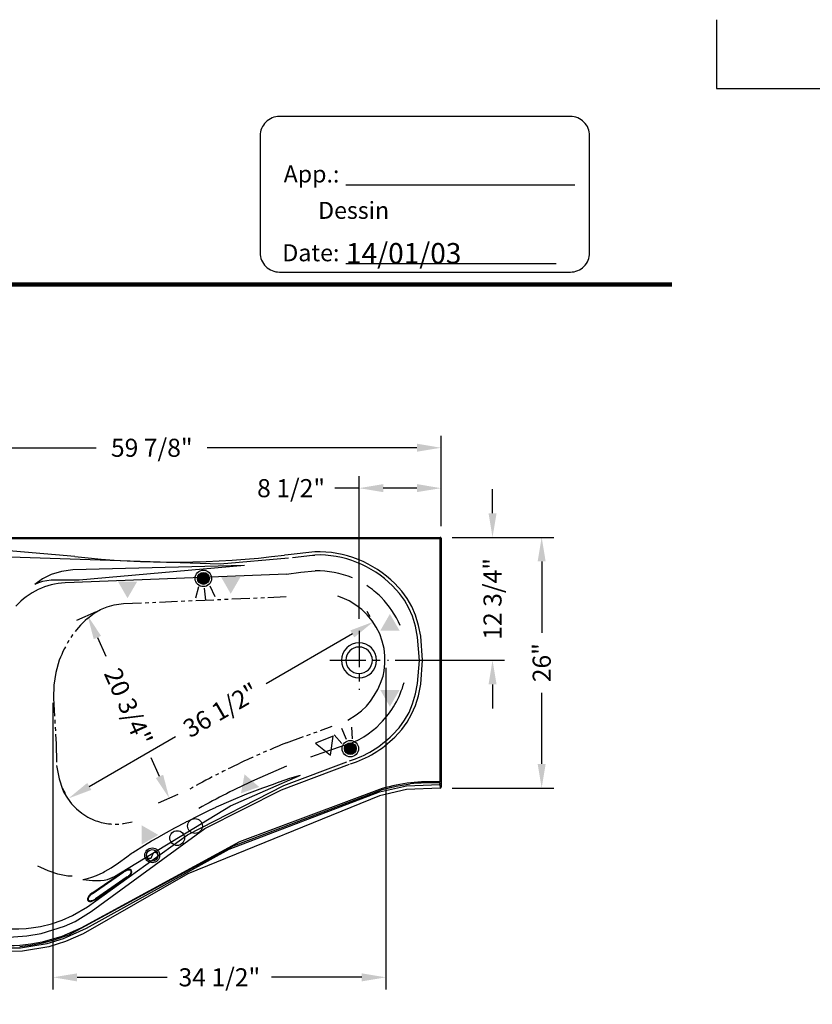
# Model space of a CAD drawing. Extents: x -351 to 209, y -62 to 126.
# Drawn here: x -290 to -208, y 17 to 119 of the extents above; entities that cross this region are included whole.
import ezdxf
from ezdxf.enums import TextEntityAlignment as Align

# ---------------------------------------------------------------- set-up
doc = ezdxf.new("R2010")
doc.units = 0
doc.header["$LTSCALE"] = 3
doc.header["$MEASUREMENT"] = 0
doc.linetypes.add('CENTER', pattern=[2, 1.25, -0.25, 0.25, -0.25])
doc.linetypes.add('PHANTOM', pattern=[2.5, 1.25, -0.25, 0.25, -0.25, 0.25, -0.25])
doc.layers.get('0').update_dxf_attribs({"linetype": 'CONTINUOUS'})
doc.layers.get('DEFPOINTS').update_dxf_attribs({"linetype": 'CONTINUOUS'})
for name, color, linetype in [('BOTTOM', 4, 'PHANTOM'), ('COTATION', 7, 'CONTINUOUS'), ('DESSIN', 7, 'CONTINUOUS'), ('FICHE_TECHNIQUE', 7, 'CONTINUOUS'), ('OUTLINE', 7, 'CONTINUOUS'), ('SURFACE_ORIGINAL', 1, 'CONTINUOUS'), ('TEXTE', 3, 'CONTINUOUS'), ('TOURBILLON', 6, 'CONTINUOUS')]:
    doc.layers.add(name, color=color, linetype=linetype)
doc.styles.add('ROMANS', font='romans')
doc.styles.add('TECHNIC', font='techb___.ttf')
doc.dimstyles.new('FICHE_TECHN', dxfattribs={"dimscale": 10, "dimtxt": 0.1875, "dimasz": 0.25, "dimexe": 0.125, "dimexo": 0.125, "dimgap": 0.125, "dimtad": 0, "dimtoh": 1, "dimdec": 3, "dimzin": 13, "dimdsep": 46, "dimlunit": 5, "dimtxsty": 'TECHNIC', "dimcen": 0.125, "dimclrd": 256, "dimclre": 256, "dimclrt": 256, "dimadec": 0, "dimazin": 0, "dimtfac": 1, "dimtdec": 3, "dimtofl": 0, "dimtmove": 0, "dimatfit": 2, "dimfxl": 0, "dimfrac": 2, "dimtolj": 1, "dimtzin": 0, "dimlwd": -1, "dimarcsym": 0})

# ---------------------------------------------------------------- blocks, each defined once
blk = doc.blocks.new('FIRST_PAGE')
at = {"color": 1}
for points in [[(-65.65, 87.02), (-58.5, 87.02), (-58.5, 94.16)], [(67.25, 94.16), (67.25, 87.02), (74.39, 87.02)]]:
    blk.add_lwpolyline(points, dxfattribs=at)
at = {"const_width": 0.44}
blk.add_lwpolyline([(-53.89, 66.69), (62.63, 66.69)], dxfattribs=at)
at = {"layer": 'TEXTE'}
for p, q in [((28.83, 77.04), (52.58, 77.04)), ((28.83, 68.87), (50.63, 68.87))]:
    blk.add_line(p, q, dxfattribs=at)
at = {"layer": 'TEXTE', "color": 5}
blk.add_lwpolyline([(19.93, 82.13), (19.93, 69.99, 0.414214), (21.93, 67.99), (52.1, 67.99, 0.414214), (54.1, 69.99), (54.1, 82.13, 0.414214), (52.1, 84.13), (21.93, 84.13, 0.414214)], format="xyb", close=True, dxfattribs=at)
at = {"layer": 'TEXTE', "color": 1, "style": 'ROMANS'}
for s, p in [('App.:', (28.15, 77.28)), ('Dessin', (33.31, 73.51)), ('Date:', (28.15, 69.11))]:
    blk.add_text(s, height=1.764, dxfattribs=at).set_placement(p, align=Align.RIGHT)
at = {"layer": 'TEXTE', "style": 'ROMANS'}
blk.add_attdef('DATE', (28.83, 68.87), '', height=2.13, dxfattribs=at)
at = {"layer": 'TEXTE', "color": 7}
for p in [(-52.49, -62.76), (-52.49, -69.96), (-52.49, -77.17)]:
    blk.add_attdef('X', text='', height=2.72, dxfattribs=at).set_placement(p, align=Align.MIDDLE_CENTER)
at = {"layer": 'TEXTE', "color": 7, "style": 'ROMANS'}
for p in [(-34.91, -63.83, 2.58), (-34.91, -71.11, 2.58), (-34.91, -78.25, 2.58)]:
    blk.add_attdef('DESCRIPTION', p, '', height=1.5, dxfattribs=at)
blk = doc.blocks.new('*D14')
at = {"layer": 'COTATION', "lineweight": -2}
for p, q in [((-245.55, 65.53), (-235.01, 65.53)), ((-245.54, 39.53), (-235.01, 39.53))]:
    blk.add_line(p, q, dxfattribs=at)
at = {"layer": 'COTATION'}
for p, q in [((-236.26, 63.03), (-236.26, 55.64)), ((-236.26, 42.03), (-236.26, 49.41))]:
    blk.add_line(p, q, dxfattribs=at)
for points in [[(-236.68, 63.03), (-235.85, 63.03), (-236.26, 65.53)], [(-236.68, 42.03), (-235.85, 42.03), (-236.26, 39.53)]]:
    blk.add_solid(points, dxfattribs=at)
at = {"layer": 'DEFPOINTS', "color": 0}
for p in [(-246.8, 65.53), (-236.26, 65.53), (-246.79, 39.53)]:
    blk.add_point(p, dxfattribs=at)
at = {"layer": 'COTATION', "insert": (-236.26, 52.53), "char_height": 1.875, "attachment_point": 5, "rotation": 90, "style": 'TECHNIC'}
blk.add_mtext('\\A1;26"', dxfattribs=at)
blk = doc.blocks.new('*D15')
at = {"layer": 'COTATION', "lineweight": -2}
for p, q in [((-306.7, 66.68), (-306.7, 76.07)), ((-246.7, 66.68), (-246.7, 76.07))]:
    blk.add_line(p, q, dxfattribs=at)
at = {"layer": 'COTATION'}
for p, q in [((-304.2, 74.82), (-282.46, 74.82)), ((-249.2, 74.82), (-270.94, 74.82))]:
    blk.add_line(p, q, dxfattribs=at)
for points in [[(-304.2, 75.24), (-304.2, 74.41), (-306.7, 74.82)], [(-249.2, 75.24), (-249.2, 74.41), (-246.7, 74.82)]]:
    blk.add_solid(points, dxfattribs=at)
at = {"layer": 'DEFPOINTS', "color": 0}
for p in [(-306.7, 74.82), (-306.7, 65.43), (-246.7, 65.43)]:
    blk.add_point(p, dxfattribs=at)
at = {"layer": 'COTATION', "insert": (-276.7, 74.82), "char_height": 1.875, "attachment_point": 5, "style": 'TECHNIC'}
blk.add_mtext('\\A1;59 7/8"', dxfattribs=at)
blk = doc.blocks.new('*D16')
at = {"layer": 'COTATION'}
for p, q in [((-241.36, 68.03), (-241.36, 70.53)), ((-241.36, 50.28), (-241.36, 47.78))]:
    blk.add_line(p, q, dxfattribs=at)
at = {"layer": 'COTATION', "lineweight": -2}
for p, q in [((-245.55, 65.53), (-240.11, 65.53)), ((-251.45, 52.78), (-240.11, 52.78))]:
    blk.add_line(p, q, dxfattribs=at)
at = {"layer": 'COTATION'}
for points in [[(-241.77, 68.03), (-240.94, 68.03), (-241.36, 65.53)], [(-241.77, 50.28), (-240.94, 50.28), (-241.36, 52.78)]]:
    blk.add_solid(points, dxfattribs=at)
at = {"layer": 'DEFPOINTS', "color": 0}
for p in [(-246.8, 65.53), (-252.7, 52.78), (-241.36, 52.78)]:
    blk.add_point(p, dxfattribs=at)
at = {"layer": 'COTATION', "insert": (-241.36, 59.15), "char_height": 1.875, "attachment_point": 5, "rotation": 90, "style": 'TECHNIC'}
blk.add_mtext('\\A1;12 3/4"', dxfattribs=at)
blk = doc.blocks.new('*D17')
at = {"layer": 'COTATION', "lineweight": -2}
for p, q in [((-255.2, 57.08), (-255.2, 71.88)), ((-246.7, 66.68), (-246.7, 71.88))]:
    blk.add_line(p, q, dxfattribs=at)
at = {"layer": 'COTATION'}
for p, q in [((-255.2, 70.63), (-257.7, 70.63)), ((-249.2, 70.63), (-252.7, 70.63))]:
    blk.add_line(p, q, dxfattribs=at)
for points in [[(-252.7, 71.05), (-252.7, 70.22), (-255.2, 70.63)], [(-249.2, 71.05), (-249.2, 70.22), (-246.7, 70.63)]]:
    blk.add_solid(points, dxfattribs=at)
at = {"layer": 'DEFPOINTS', "color": 0}
for p in [(-255.2, 70.63), (-246.7, 65.43), (-255.2, 55.83)]:
    blk.add_point(p, dxfattribs=at)
at = {"layer": 'COTATION', "insert": (-262.25, 70.63), "char_height": 1.875, "attachment_point": 5, "style": 'TECHNIC'}
blk.add_mtext('\\A1;8 1/2"', dxfattribs=at)
blk = doc.blocks.new('A$C2CD4104B')
at = {"layer": 'COTATION'}
for p, q in [((4.75, 0.07), (0.75, 0.07)), ((4.75, 0), (0.75, 0))]:
    blk.add_line(p, q, dxfattribs=at)
for points in [[(0.75, 0.76), (4.75, 0.76)], [(0.75, 0.69), (4.75, 0.69)]]:
    blk.add_lwpolyline(points, dxfattribs=at)
for centre, start_param, end_param in [((0.75, 0.38), 4.712389, 7.853982), ((4.75, 0.38), 7.853982, 10.995574)]:
    blk.add_ellipse(centre, major_axis=(-0.75, 0), ratio=0.505968, start_param=start_param, end_param=end_param, dxfattribs=at)
for points, knots in [([(0.75, 0.69), (0.65, 0.69), (0.55, 0.68), (0.34, 0.63), (0.23, 0.58), (0.11, 0.49), (0.08, 0.45), (0.06, 0.37), (0.07, 0.33), (0.13, 0.25), (0.19, 0.2), (0.35, 0.13), (0.44, 0.1), (0.61, 0.07), (0.68, 0.07), (0.75, 0.07)], [4.712389, 4.712389, 4.712389, 4.712389, 5.129468, 5.129468, 5.703065, 5.703065, 6.169558, 6.169558, 6.636052, 6.636052, 7.102546, 7.102546, 7.569039, 7.569039, 7.853982, 7.853982, 7.853982, 7.853982]), ([(4.75, 0.07), (4.85, 0.07), (4.95, 0.08), (5.16, 0.13), (5.27, 0.17), (5.39, 0.27), (5.42, 0.31), (5.44, 0.39), (5.43, 0.43), (5.37, 0.51), (5.31, 0.56), (5.15, 0.63), (5.06, 0.66), (4.89, 0.68), (4.82, 0.69), (4.75, 0.69)], [7.853982, 7.853982, 7.853982, 7.853982, 8.271061, 8.271061, 8.844657, 8.844657, 9.311151, 9.311151, 9.777645, 9.777645, 10.244138, 10.244138, 10.710632, 10.710632, 10.995574, 10.995574, 10.995574, 10.995574])]:
    blk.add_open_spline(points, degree=3, knots=knots, dxfattribs=at)
blk = doc.blocks.new('*D31')
at = {"layer": 'COTATION', "lineweight": -2}
for p, q in [((-254.04, 57.3), (-254.36, 57.85)), ((-285.65, 38.98), (-285.97, 39.53))]:
    blk.add_line(p, q, dxfattribs=at)
at = {"layer": 'COTATION'}
for p, q in [((-255.89, 55.52), (-264.83, 50.33)), ((-283.18, 39.7), (-274.24, 44.88))]:
    blk.add_line(p, q, dxfattribs=at)
for points in [[(-256.1, 55.88), (-255.69, 55.15), (-253.73, 56.77)], [(-283.39, 40.06), (-282.97, 39.34), (-285.34, 38.45)]]:
    blk.add_solid(points, dxfattribs=at)
at = {"layer": 'DEFPOINTS', "color": 0}
for p in [(-253.73, 56.77), (-253.41, 56.22), (-285.02, 37.9)]:
    blk.add_point(p, dxfattribs=at)
at = {"layer": 'COTATION', "insert": (-269.54, 47.61), "char_height": 1.875, "attachment_point": 5, "rotation": 30.102, "style": 'TECHNIC'}
blk.add_mtext('\\A1;36 1/2"', dxfattribs=at)
blk = doc.blocks.new('*D32')
at = {"layer": 'COTATION', "lineweight": -2}
for p, q in [((-252.42, 52), (-252.42, 18.65)), ((-286.95, 48.37), (-286.95, 18.65))]:
    blk.add_line(p, q, dxfattribs=at)
at = {"layer": 'COTATION'}
for p, q in [((-284.45, 19.9), (-275.1, 19.9)), ((-254.92, 19.9), (-264.27, 19.9))]:
    blk.add_line(p, q, dxfattribs=at)
for points in [[(-284.45, 20.31), (-284.45, 19.48), (-286.95, 19.9)], [(-254.92, 20.31), (-254.92, 19.48), (-252.42, 19.9)]]:
    blk.add_solid(points, dxfattribs=at)
at = {"layer": 'DEFPOINTS', "color": 0}
for p in [(-252.42, 53.25), (-286.95, 49.62), (-252.42, 19.9)]:
    blk.add_point(p, dxfattribs=at)
at = {"layer": 'COTATION', "insert": (-269.69, 19.9), "char_height": 1.875, "attachment_point": 5, "style": 'TECHNIC'}
blk.add_mtext('\\A1;34 1/2"', dxfattribs=at)
blk = doc.blocks.new('*D38')
at = {"layer": 'COTATION', "lineweight": -2}
for p, q in [((-282.48, 57.82), (-284.5, 56.92)), ((-274, 38.85), (-276.02, 37.95))]:
    blk.add_line(p, q, dxfattribs=at)
at = {"layer": 'COTATION'}
for p, q in [((-282.34, 55.14), (-281.47, 53.2)), ((-275.9, 40.74), (-276.77, 42.68))]:
    blk.add_line(p, q, dxfattribs=at)
for points in [[(-281.96, 55.31), (-282.72, 54.97), (-283.36, 57.43)], [(-275.52, 40.91), (-276.28, 40.57), (-274.88, 38.46)]]:
    blk.add_solid(points, dxfattribs=at)
at = {"layer": 'DEFPOINTS', "color": 0}
for p in [(-281.34, 58.33), (-272.86, 39.36), (-274.88, 38.46)]:
    blk.add_point(p, dxfattribs=at)
at = {"layer": 'COTATION', "insert": (-279.12, 47.94), "char_height": 1.875, "attachment_point": 5, "rotation": 294.0724, "style": 'TECHNIC'}
blk.add_mtext('\\A1;20 3/4"', dxfattribs=at)

msp = doc.modelspace()

# ---------------------------------------------------------------- hatches: boundary and pattern name
at = {"layer": 'COTATION'}
for points in [[(-271.967, 61.2712, 1), (-270.7261, 61.2712, 1)], [(-255.4852, 43.6152, 1), (-256.7262, 43.6152, 1)]]:
    msp.add_hatch(color=256, dxfattribs=at).paths.add_polyline_path(points)

# ---------------------------------------------------------------- linework, layer by layer
for centre, radius in [((-272.216, 35.5924), 0.7685), ((-274.0654, 34.3408), 0.7685), ((-276.6547, 32.549), 0.7685), ((-276.6547, 32.549), 0.599)]:
    msp.add_circle(centre, radius)
for centre, start, end in [((-276.3552, 32.549), 0, 180), ((-276.9542, 32.549), 180, 0)]:
    msp.add_arc(centre, 0.2995, start, end)
at = {"layer": 'BOTTOM', "ltscale": 0.5}
msp.add_line((-262.7183, 44.218), (-257.9843, 45.9457), dxfattribs=at)
for points in [[(-286.2868, 52.7772, -0.12464123), (-283.3653, 57.1281), (-282.6878, 57.654), (-282.0338, 58.033), (-281.3354, 58.328), (-280.6057, 58.5318), (-279.6355, 58.6561), (-262.7182, 59.3845)], [(-282.6813, 36.2139, 0.12962785), (-279.6433, 35.8387), (-278.7319, 36.0355)]]:
    msp.add_lwpolyline(points, format="xyb", dxfattribs=at)
for points in [[(-256.3759, 46.556), (-255.4841, 47.1074), (-254.9422, 47.5473), (-254.4451, 48.0376), (-254.0072, 48.556), (-253.6172, 49.1113), (-253.2581, 49.7381), (-252.9612, 50.3939), (-252.7167, 51.1495), (-252.6042, 51.6708), (-252.5152, 52.4462), (-252.516, 53.2474), (-252.6044, 53.9963), (-252.7887, 54.7678), (-253.0603, 55.5126), (-253.4146, 56.2217), (-253.8474, 56.8861), (-254.3516, 57.4983), (-254.9202, 58.05), (-255.5195, 58.5108), (-256.2317, 58.9346), (-256.9542, 59.262), (-257.4181, 59.4245)], [(-286.2868, 52.7772), (-286.6494, 51.5272), (-286.8619, 50.1952), (-286.9043, 48.8464), (-286.6054, 44.0997), (-286.5782, 41.8809), (-286.3161, 40.4766), (-285.9548, 39.3971), (-285.8083, 39.0837), (-285.4506, 38.4675), (-285.0224, 37.8978), (-284.5182, 37.3733), (-283.9543, 36.9135), (-283.3392, 36.5249), (-282.6813, 36.2139)]]:
    msp.add_lwpolyline(points, dxfattribs=at)
for centre, radius, start, end in [((-231.7608, -33.3546), 83.5217, 111.755778, 115.010547), ((-231.5583, -33.9234), 84.1228, 114.971745, 119.405907)]:
    msp.add_arc(centre, radius, start, end, dxfattribs=at)
at = {"layer": 'COTATION'}
for p, q in [((-271.8572, 60.3806), (-272.156, 59.2069)), ((-271.2482, 60.2493), (-271.1301, 59.0233)), ((-270.6753, 60.4944), (-270.1581, 59.3994)), ((-256.9785, 44.1556), (-257.7996, 45.0459)), ((-256.5052, 44.5608), (-256.9845, 45.6954)), ((-255.8847, 44.6177), (-255.9507, 45.827))]:
    msp.add_line(p, q, dxfattribs=at)
for centre, radius in [((-271.3466, 61.2712), 0.8555), ((-271.3466, 61.2712), 0.6205), ((-256.1057, 43.6152), 0.8555), ((-256.1057, 43.6152), 0.6205)]:
    msp.add_circle(centre, radius, dxfattribs=at)
at = {"layer": 'DESSIN', "color": 5, "ltscale": 0.5}
for p, q in [((-262.545, 63.7314), (-262.9315, 63.6871)), ((-259.7989, 64.022), (-262.545, 63.7314))]:
    msp.add_line(p, q, dxfattribs=at)
at = {"layer": 'DESSIN', "color": 1, "linetype": 'CENTER'}
for p, q in [((-255.1966, 55.8296), (-255.1966, 49.7245)), ((-258.2491, 52.7771), (-252.144, 52.7771))]:
    msp.add_line(p, q, dxfattribs=at)
at = {"layer": 'DESSIN', "color": 5, "ltscale": 0.5}
for points in [[(-284.6671, 63.5499), (-293.1518, 64.2637), (-294.1894, 64.2146), (-295.2589, 64.0695), (-296.2714, 63.8412), (-297.3374, 63.4975)], [(-251.4961, 44.8227), (-250.7815, 45.5992), (-250.2179, 46.3585), (-249.7487, 47.1772), (-249.3553, 48.0964), (-249.0443, 49.1059), (-248.7987, 50.3038), (-248.6094, 52.8027), (-248.8037, 55.2968), (-249.0268, 56.3918), (-249.3529, 57.4599), (-249.7279, 58.3413), (-250.2015, 59.1738), (-250.7723, 59.9445), (-251.4933, 60.7272)], [(-288.1745, 24.4468), (-285.733, 25.1956), (-284.6396, 25.7003), (-282.9893, 26.7097), (-271.2083, 35.3501), (-263.2411, 39.343), (-256.1809, 42.0078)]]:
    msp.add_lwpolyline(points, dxfattribs=at)
msp.add_lwpolyline([(-302.3056, 28.6495, 0.22491789), (-292.4472, 23.9784), (-289.6579, 24.1864), (-288.1745, 24.4468)], format="xyb", dxfattribs=at)
for centre, radius, start, end in [((-274.3691, 153.8683), 90.9036, 263.495315, 277.228216), ((-259.4528, 52.7786), 11.2487, 45.005976, 91.762768), ((-255.1966, 52.7771), 1.375, 90, 270), ((-255.1966, 52.7771), 1.375, 270, 90), ((-259.4494, 52.7636), 11.239, 287.344923, 315.032532)]:
    msp.add_arc(centre, radius, start, end, dxfattribs=at)
at = {"layer": 'DESSIN', "color": 2, "ltscale": 0.5}
for start, end in [(90, 270), (270, 90)]:
    msp.add_arc((-255.1966, 52.7771), 1.8142, start, end, dxfattribs=at)
at = {"layer": 'FICHE_TECHNIQUE'}
for p, q in [((-306.556, 65.3966), (-246.8371, 65.3966)), ((-246.8371, 65.3966), (-246.8271, 65.3866)), ((-246.8271, 65.3866), (-246.8271, 40.1622)), ((-262.0966, 63.4563), (-260.04, 63.6863)), ((-259.9979, 63.6884), (-259.7916, 63.6965)), ((-259.9979, 63.6879), (-259.8235, 63.6955)), ((-259.9979, 63.6879), (-259.9812, 63.6888)), ((-246.8273, 40.0629), (-246.8271, 40.1622)), ((-246.8235, 40.0621), (-246.825, 40.0621)), ((-246.8249, 40.0621), (-246.8184, 39.9622)), ((-246.8184, 39.9121), (-246.8184, 39.9622)), ((-246.8184, 39.9121), (-246.786, 39.5272))]:
    msp.add_line(p, q, dxfattribs=at)
at = {"layer": 'FICHE_TECHNIQUE', "color": 1}
for p, q in [((-259.7436, 62.0457), (-259.7396, 62.0458)), ((-262.7183, 41.7903), (-266.0445, 40.3509))]:
    msp.add_line(p, q, dxfattribs=at)
at = {"layer": 'FICHE_TECHNIQUE'}
for points in [[(-297.0134, 62.6091), (-295.996, 62.9898), (-294.2572, 63.3876), (-292.4583, 63.5378), (-269.5967, 62.7962), (-262.5089, 63.4079)], [(-251.7294, 45.0521), (-251.0491, 45.7905), (-250.4851, 46.5522), (-250.018, 47.3787), (-249.6501, 48.2559), (-249.3394, 49.2927), (-249.1271, 50.3548), (-248.9425, 52.7746), (-249.1244, 55.1934), (-249.3546, 56.3323), (-249.6626, 57.3421), (-250.024, 58.1932), (-250.4789, 58.9976), (-251.0108, 59.7202), (-251.724, 60.4986)], [(-288.2233, 25.1875), (-287.092, 25.4592), (-285.9892, 25.8302), (-284.9253, 26.3018), (-283.3759, 27.2124), (-273.002, 34.6743), (-263.0146, 39.7955), (-256.4606, 42.2627)]]:
    msp.add_lwpolyline(points, dxfattribs=at)
at = {"layer": 'FICHE_TECHNIQUE', "color": 1}
msp.add_lwpolyline([(-262.7183, 61.7157), (-284.7512, 60.8337), (-285.688, 60.7957, 0.20540395), (-290.7804, 58.3895)], format="xyb", dxfattribs=at)
for points in [[(-262.7183, 61.7157), (-261.2356, 61.9252), (-259.7436, 62.0457)], [(-256.7389, 43.9269), (-258.4757, 43.3477), (-260.2449, 42.7447)], [(-284.938, 30.3858), (-285.4161, 30.4075), (-286.4577, 30.5869), (-287.4388, 30.9438), (-288.2197, 31.2831), (-288.5236, 31.4404)]]:
    msp.add_lwpolyline(points, dxfattribs=at)
at = {"layer": 'FICHE_TECHNIQUE'}
for centre, radius, start, end in [((-259.4513, 52.7796), 10.9222, 45.013849, 91.785182), ((-259.4692, 52.7996), 10.9512, 287.361373, 314.971616), ((-290.8982, 37.8742), 12.9657, 228.691227, 281.905827)]:
    msp.add_arc(centre, radius, start, end, dxfattribs=at)
at = {"layer": 'FICHE_TECHNIQUE', "color": 1}
for centre, radius, start, end in [((-259.4812, 52.7933), 9.256, 67.137976, 91.599999), ((-259.4865, 52.7876), 9.2617, 44.824899, 56.719673), ((-259.4686, 52.7912), 9.2463, 22.776943, 44.842171), ((-259.8845, 53.0557), 9.703, 315.450433, 344.622315), ((-259.4878, 52.6097), 9.1075, 287.567299, 315.699308), ((-232.2421, -33.4273), 81.1531, 114.615488, 119.184476)]:
    msp.add_arc(centre, radius, start, end, dxfattribs=at)
at = {"layer": 'OUTLINE'}
for p, q in [((-306.5966, 65.5272), (-246.7965, 65.5272)), ((-246.6965, 65.4273), (-246.6965, 39.6172))]:
    msp.add_line(p, q, dxfattribs=at)
msp.add_lwpolyline([(-246.7892, 39.5272), (-250.2696, 39.3845), (-253.0669, 38.7283), (-272.9521, 30.6303), (-283.8251, 24.3967), (-285.6468, 23.6061), (-287.3593, 23.0736), (-290.1007, 22.6004), (-293.0853, 22.5821), (-295.4434, 22.9333), (-300.8424, 24.2938), (-306.6047, 24.5272)], dxfattribs=at)
for centre, radius, start, end in [((-246.7966, 65.4271), 0.1001, 0.085776, 89.91793), ((-246.7866, 39.6173), 0.0901, 270.367298, 359.957865)]:
    msp.add_arc(centre, radius, start, end, dxfattribs=at)
at = {"layer": 'SURFACE_ORIGINAL', "color": 2}
for p, q in [((-251.3612, 39.7377), (-249.8976, 39.9694)), ((-252.9359, 39.3264), (-252.803, 39.3663)), ((-252.803, 39.3663), (-251.3612, 39.7377)), ((-288.011, 23.4673), (-286.831, 23.7749)), ((-290.3973, 23.112), (-289.2657, 23.2372)), ((-289.2657, 23.2372), (-288.011, 23.4673))]:
    msp.add_line(p, q, dxfattribs=at)
for points in [[(-267.065, 62.6254), (-284.2209, 61.0732), (-287.12, 61.0997), (-288.0318, 60.9433), (-288.4445, 60.8114), (-288.8423, 60.6395)], [(-267.065, 62.6254), (-284.897, 62.1594), (-286.0542, 61.9815), (-287.1183, 61.6617), (-288.0236, 61.2255), (-288.8423, 60.6395)], [(-283.8516, 30.0607), (-282.843, 29.9294), (-282.0169, 29.9298), (-281.6527, 29.9783), (-281.3052, 30.06), (-280.558, 30.3483), (-268.5284, 37.6701), (-261.2893, 40.8808)], [(-283.8516, 30.0607), (-283.3661, 30.1562), (-282.9006, 30.29), (-282.4426, 30.4585), (-281.7439, 30.7814), (-281.5981, 30.8586), (-281.5196, 30.9015), (-280.9263, 31.2542), (-280.1576, 31.773), (-279.2933, 32.3991), (-278.8337, 32.7271), (-278.7266, 32.8012), (-278.65, 32.8537), (-277.4447, 33.6202), (-276.7302, 34.0385), (-276.0081, 34.4487), (-275.9747, 34.4675), (-275.1588, 34.9256), (-274.2987, 35.4008), (-273.1799, 36.0005), (-273.0851, 36.0501), (-272.9679, 36.1111), (-271.8147, 36.6941), (-270.6371, 37.2596), (-270.0737, 37.5209), (-270.0525, 37.5306), (-269.9701, 37.5683), (-268.4582, 38.24), (-266.8368, 38.9138), (-266.833, 38.9153), (-265.1965, 39.5441), (-264.0823, 39.9492), (-263.4772, 40.1632), (-263.4688, 40.1662), (-262.3834, 40.5372), (-261.2893, 40.8808)], [(-306.5747, 24.9121), (-300.8429, 24.6815), (-295.3425, 23.3049), (-293.0815, 22.9683), (-290.3013, 22.9688), (-287.5523, 23.4212), (-285.8483, 23.9423), (-283.482, 25.0107), (-268.6773, 33.1749), (-253.0723, 39.1287), (-250.2675, 39.773), (-246.8184, 39.9121)], [(-286.831, 23.7749), (-285.2912, 24.3179), (-268.2264, 33.5484), (-252.9359, 39.3264)]]:
    msp.add_lwpolyline(points, dxfattribs=at)
msp.add_lwpolyline([(-246.8271, 40.1622), (-246.8297, 40.1622, 0.08676977), (-252.8043, 39.4703), (-267.5884, 33.9482), (-284.0466, 24.997), (-286.0167, 24.1475), (-288.0787, 23.5548, -0.06892397), (-292.7089, 23.1915), (-295.2344, 23.5373), (-300.8609, 24.9377), (-306.566, 25.1622)], format="xyb", dxfattribs=at)
msp.add_arc((-247.5708, 13.8146), 26.2581, 88.376289, 95.083906, dxfattribs=at)
at = {"layer": 'TOURBILLON'}
msp.add_lwpolyline([(-257.8761, 44.9132), (-259.7344, 44.1738), (-258.1649, 42.9342)], close=True, dxfattribs=at)
for points in [[(-267.5077, 61.403), (-268.5114, 59.6731), (-269.5077, 61.4073)], [(-278.2094, 60.9473), (-279.2131, 59.2174), (-280.2093, 60.9516)], [(-250.9993, 55.8557), (-252.0031, 57.5856), (-252.9993, 55.8514)], [(-250.9993, 49.6987), (-252.0031, 47.9688), (-252.9993, 49.703)], [(-265.5639, 39.6441), (-267.4516, 38.9836), (-267.0798, 40.9487)], [(-276.0194, 34.6671), (-277.7521, 33.6682), (-277.7508, 35.6682)]]:
    msp.add_solid(points, dxfattribs=at)

# ---------------------------------------------------------------- block references
at = {"ltscale": 0.5}
ref = msp.add_blockref('FIRST_PAGE', (-285.3874, 25.0505), dxfattribs=at)
ref.add_attrib('DATE', '14/01/03', (-256.5542, 93.92), dxfattribs={"layer": 'TEXTE', "height": 2.132, "style": 'ROMANS'})
msp.add_blockref('FIRST_PAGE', (-145.3476, 25.0505), dxfattribs=at)
at = {"layer": 'COTATION', "rotation": 34.57774465143139}
msp.add_blockref('A$C2CD4104B', (-283.116, 27.5613), dxfattribs=at)

# ---------------------------------------------------------------- dimensions: what is measured, and where the dimension line sits
at = {"layer": 'COTATION'}
dim = msp.add_linear_dim(base=(-306.6965, 74.8245), p1=(-246.6965, 65.4273), p2=(-306.6965, 65.4273), angle=180, text='59 7/8"', dimstyle='FICHE_TECHN', override={"dimpost": '"'}, dxfattribs=at)
dim.commit()
dim.dimension.update_dxf_attribs({"geometry": '*D15', "text_midpoint": (-276.6965, 74.8245), "dimtype": 160})
for base, p1, p2, angle, picture, middle in [((-255.1966, 70.6322), (-246.6965, 65.4273), (-255.1966, 55.8296), 180, '*D17', (-262.2539, 70.6322)), ((-241.3575, 52.7772), (-246.7965, 65.5272), (-252.6965, 52.7772), 90, '*D16', (-241.3575, 59.1522)), ((-236.2645, 65.5272), (-246.7892, 39.5272), (-246.7965, 65.5272), 90, '*D14', (-236.2645, 52.5272))]:
    dim = msp.add_linear_dim(base=base, p1=p1, p2=p2, angle=angle, dimstyle='FICHE_TECHN', override={"dimpost": '"'}, dxfattribs=at)
    dim.commit()
    dim.dimension.update_dxf_attribs({"geometry": picture, "text_midpoint": middle, "dimtype": 160})
for p1, p2, distance, picture, middle in [((-281.3354, 58.328), (-272.8621, 39.3613), -2.2128, '*D38', (-279.1191, 47.9421)), ((-285.0224, 37.8978), (-253.4146, 56.2217), 0.6325, '*D31', (-269.5358, 47.607))]:
    dim = msp.add_aligned_dim(p1=p1, p2=p2, distance=distance, dimstyle='FICHE_TECHN', override={"dimpost": '"'}, dxfattribs=at)
    dim.commit()
    dim.dimension.update_dxf_attribs({"geometry": picture, "text_midpoint": middle})
dim = msp.add_linear_dim(base=(-252.4233, 19.8976), p1=(-286.9532, 49.6226), p2=(-252.4233, 53.2474), dimstyle='FICHE_TECHN', override={"dimpost": '"'}, dxfattribs=at)
dim.commit()
dim.dimension.update_dxf_attribs({"geometry": '*D32', "text_midpoint": (-269.6883, 19.8976), "dimtype": 160})

doc.saveas('drawing.dxf')
